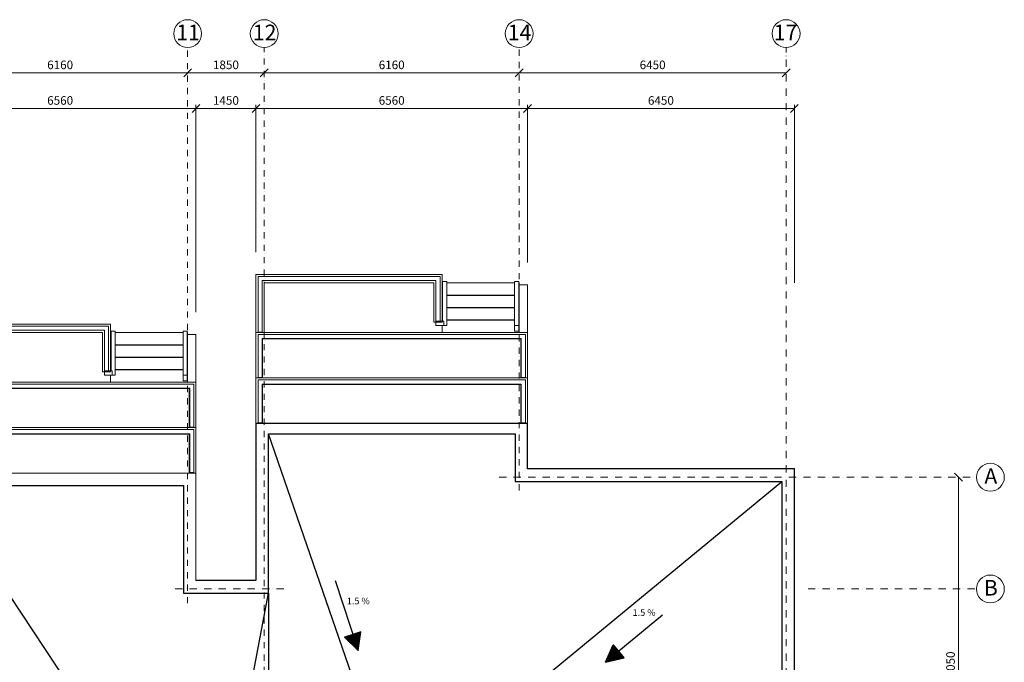
# Model space of a CAD drawing. Units: millimetres. Extents: x -447020 to 50788, y -92820 to 328672.
# Drawn here: x -349268 to -325478, y 298017 to 313548 of the extents above; entities that cross this region are included whole.
import ezdxf

# ---------------------------------------------------------------- set-up
doc = ezdxf.new("R2010")
doc.units = ezdxf.units.MM
doc.header["$LTSCALE"] = 0.5
doc.linetypes.add('BORDER2', pattern=[0.875, 0.25, -0.125, 0.25, -0.125, 0, -0.125])
doc.linetypes.add('DASHDOT', pattern=[1, 0.5, -0.25, 0, -0.25])
doc.layers.get('0').update_dxf_attribs({"lineweight": 18})
doc.layers.get('Defpoints').update_dxf_attribs({"color": 140, "lineweight": 18})
for name, color, linetype, lineweight, true_color in [('__AXIS', 7, 'DASHDOT', 15, 0xe600e6), ('__AXIS_Dim_Cut_wblock', 7, 'DASHDOT', 15, 0xe600e6), ('__AXIS_TXT', 7, 'BORDER2', 18, 0xeb00eb), ('DIM_AXIS', 7, 'Continuous', 15, 0xf500f5), ('DIM_general', 7, 'Continuous', 15, 0xf500f5)]:
    doc.layers.add(name, color=color, linetype=linetype, lineweight=lineweight, true_color=true_color)
for name, color, linetype, lineweight in [('kanalizacia 50', 3, 'Continuous', 30), ('R_metal', 181, 'Continuous', 13), ('TXT_reference', 7, 'Continuous', 15)]:
    doc.layers.add(name, color=color, linetype=linetype, lineweight=lineweight)
for name, color, linetype in [('Roof_contour', 7, 'Continuous'), ('TR_terace', 7, 'Continuous'), ('Valley', 111, 'Continuous')]:
    doc.layers.add(name, color=color, linetype=linetype)
doc.styles.add('avaza', font='AVAZAM.TTF')
doc.styles.add('BB', font='Isocp.shx')
doc.styles.add('S', font='simplex.shx', dxfattribs={"width": 0.8})
doc.dimstyles.new('TELG150', dxfattribs={"dimscale": 90, "dimtxt": 3, "dimasz": 2.1, "dimexe": 1, "dimexo": 3, "dimgap": 1, "dimtad": 1, "dimdec": 0, "dimzin": 12, "dimdsep": 46, "dimtxsty": 'S', "dimblk": 'OBLIQUE', "dimcen": 3, "dimclrd": 256, "dimclre": 256, "dimclrt": 256, "dimazin": 0, "dimtfac": 1, "dimtdec": 0, "dimtmove": 2, "dimatfit": 3, "dimldrblk": 'OBLIQUE', "dimfxl": 1, "dimtolj": 1, "dimtzin": 12, "dimlwd": 5, "dimlwe": 5, "dimarcsym": 0})

# ---------------------------------------------------------------- blocks, each defined once
blk = doc.blocks.new('fsf')
at = {"lineweight": 5}
h = blk.add_hatch(dxfattribs=at)
h.set_pattern_fill('ANSI31')
h.set_pattern_definition([(45, (0, 0), (-0.08838834765, 0.08838834765), [])])
h.paths.add_polyline_path([(40121, 179028), (39950, 178915), (40349, 178685)])
h.paths.add_polyline_path([(40292, 179142), (40121, 179028), (40349, 178685)])
at = {"color": 7, "lineweight": 30}
for points in [[(39363, 180172), (40349, 178685), (39950, 178915), (40121, 179028)], [(39363, 180172), (40349, 178685), (40292, 179142), (40121, 179028)]]:
    blk.add_lwpolyline(points, dxfattribs=at)
blk = doc.blocks.new('_OBLIQUE')
at = {"color": 0, "linetype": 'ByBlock'}
blk.add_line((-0.5, -0.5), (0.5, 0.5), dxfattribs=at)
blk = doc.blocks.new('*D532')
at = {"layer": 'Defpoints', "color": 0, "transparency": 16777216}
for p in [(38290, 17085), (44450, 17085), (44450, 16472)]:
    blk.add_point(p, dxfattribs=at)
at = {"layer": 'DIM_AXIS', "lineweight": -2, "transparency": 16777216}
blk.add_line((38290, 16472), (44450, 16472), dxfattribs=at)
at = {"layer": 'DIM_AXIS', "lineweight": -2, "transparency": 16777216, "xscale": 189, "yscale": 189, "zscale": 189, "rotation": 180}
blk.add_blockref('_OBLIQUE', (38290, 16472), dxfattribs=at)
at = {"layer": 'DIM_AXIS', "lineweight": -2, "transparency": 16777216, "xscale": 189, "yscale": 189, "zscale": 189}
blk.add_blockref('_OBLIQUE', (44450, 16472), dxfattribs=at)
at = {"layer": 'DIM_AXIS', "transparency": 16777216, "insert": (41370, 16665), "char_height": 207, "attachment_point": 5, "style": 'S'}
blk.add_mtext('\\A1;6160', dxfattribs=at)
blk = doc.blocks.new('*D533')
at = {"layer": 'Defpoints', "color": 0, "transparency": 16777216}
for p in [(44450, 17085), (46300, 17085), (46300, 16472)]:
    blk.add_point(p, dxfattribs=at)
at = {"layer": 'DIM_AXIS', "lineweight": -2, "transparency": 16777216}
blk.add_line((44450, 16472), (46300, 16472), dxfattribs=at)
at = {"layer": 'DIM_AXIS', "lineweight": -2, "transparency": 16777216, "xscale": 189, "yscale": 189, "zscale": 189, "rotation": 180}
blk.add_blockref('_OBLIQUE', (44450, 16472), dxfattribs=at)
at = {"layer": 'DIM_AXIS', "lineweight": -2, "transparency": 16777216, "xscale": 189, "yscale": 189, "zscale": 189}
blk.add_blockref('_OBLIQUE', (46300, 16472), dxfattribs=at)
at = {"layer": 'DIM_AXIS', "transparency": 16777216, "insert": (45375, 16665), "char_height": 207, "attachment_point": 5, "style": 'S'}
blk.add_mtext('\\A1;1850', dxfattribs=at)
blk = doc.blocks.new('*D534')
at = {"layer": 'Defpoints', "color": 0, "transparency": 16777216}
for p in [(46300, 17085), (52460, 17085), (52460, 16472)]:
    blk.add_point(p, dxfattribs=at)
at = {"layer": 'DIM_AXIS', "lineweight": -2, "transparency": 16777216}
blk.add_line((46300, 16472), (52460, 16472), dxfattribs=at)
at = {"layer": 'DIM_AXIS', "lineweight": -2, "transparency": 16777216, "xscale": 189, "yscale": 189, "zscale": 189, "rotation": 180}
blk.add_blockref('_OBLIQUE', (46300, 16472), dxfattribs=at)
at = {"layer": 'DIM_AXIS', "lineweight": -2, "transparency": 16777216, "xscale": 189, "yscale": 189, "zscale": 189}
blk.add_blockref('_OBLIQUE', (52460, 16472), dxfattribs=at)
at = {"layer": 'DIM_AXIS', "transparency": 16777216, "insert": (49380, 16665), "char_height": 207, "attachment_point": 5, "style": 'S'}
blk.add_mtext('\\A1;6160', dxfattribs=at)
blk = doc.blocks.new('*D535')
at = {"layer": 'Defpoints', "color": 0, "transparency": 16777216}
for p in [(52460, 17085), (58910, 17085), (58910, 16472)]:
    blk.add_point(p, dxfattribs=at)
at = {"layer": 'DIM_AXIS', "lineweight": -2, "transparency": 16777216}
blk.add_line((52460, 16472), (58910, 16472), dxfattribs=at)
at = {"layer": 'DIM_AXIS', "lineweight": -2, "transparency": 16777216, "xscale": 189, "yscale": 189, "zscale": 189, "rotation": 180}
blk.add_blockref('_OBLIQUE', (52460, 16472), dxfattribs=at)
at = {"layer": 'DIM_AXIS', "lineweight": -2, "transparency": 16777216, "xscale": 189, "yscale": 189, "zscale": 189}
blk.add_blockref('_OBLIQUE', (58910, 16472), dxfattribs=at)
at = {"layer": 'DIM_AXIS', "transparency": 16777216, "insert": (55685, 16665), "char_height": 207, "attachment_point": 5, "style": 'S'}
blk.add_mtext('\\A1;6450', dxfattribs=at)
blk = doc.blocks.new('*D538')
at = {"layer": 'Defpoints', "color": 0, "transparency": 16777216}
for p in [(63510, 6700), (63076, -2350), (63510, -2350)]:
    blk.add_point(p, dxfattribs=at)
at = {"layer": 'DIM_AXIS', "lineweight": -2, "transparency": 16777216}
blk.add_line((63076, 6700), (63076, -2350), dxfattribs=at)
at = {"layer": 'DIM_AXIS', "lineweight": -2, "transparency": 16777216, "xscale": 189, "yscale": 189, "zscale": 189}
for p, rotation in [((63076, 6700), 90), ((63076, -2350), 270)]:
    blk.add_blockref('_OBLIQUE', p, dxfattribs=dict(at, rotation=rotation))
at = {"layer": 'DIM_AXIS', "transparency": 16777216, "insert": (62883, 2175), "char_height": 207, "attachment_point": 5, "rotation": 90, "style": 'S'}
blk.add_mtext('\\A1;9050', dxfattribs=at)
blk = doc.blocks.new('*D546')
at = {"layer": 'Defpoints', "color": 0, "transparency": 16777216}
for p in [(52660, 15612), (52660, 11350), (59110, 6900)]:
    blk.add_point(p, dxfattribs=at)
at = {"layer": 'DIM_general', "lineweight": -2, "transparency": 16777216}
for p, q in [((59110, 11400), (59110, 15702)), ((59110, 15612), (52660, 15612))]:
    blk.add_line(p, q, dxfattribs=at)
at = {"layer": 'DIM_general', "lineweight": -2, "transparency": 16777216, "xscale": 189, "yscale": 189, "zscale": 189, "rotation": 180}
blk.add_blockref('_OBLIQUE', (52660, 15612), dxfattribs=at)
at = {"layer": 'DIM_general', "lineweight": -2, "transparency": 16777216, "xscale": 189, "yscale": 189, "zscale": 189}
blk.add_blockref('_OBLIQUE', (59110, 15612), dxfattribs=at)
at = {"layer": 'DIM_general', "transparency": 16777216, "insert": (55885, 15805), "char_height": 207, "attachment_point": 5, "style": 'S'}
blk.add_mtext('\\A1;6450', dxfattribs=at)
blk = doc.blocks.new('*D547')
at = {"layer": 'Defpoints', "color": 0, "transparency": 16777216}
for p in [(46100, 15612), (46100, 11600), (52660, 11350)]:
    blk.add_point(p, dxfattribs=at)
at = {"layer": 'DIM_general', "lineweight": -2, "transparency": 16777216}
for p, q in [((46100, 12140), (46100, 15702)), ((52660, 11890), (52660, 15702)), ((52660, 15612), (46100, 15612))]:
    blk.add_line(p, q, dxfattribs=at)
at = {"layer": 'DIM_general', "lineweight": -2, "transparency": 16777216, "xscale": 189, "yscale": 189, "zscale": 189, "rotation": 180}
blk.add_blockref('_OBLIQUE', (46100, 15612), dxfattribs=at)
at = {"layer": 'DIM_general', "lineweight": -2, "transparency": 16777216, "xscale": 189, "yscale": 189, "zscale": 189}
blk.add_blockref('_OBLIQUE', (52660, 15612), dxfattribs=at)
at = {"layer": 'DIM_general', "transparency": 16777216, "insert": (49380, 15805), "char_height": 207, "attachment_point": 5, "style": 'S'}
blk.add_mtext('\\A1;6560', dxfattribs=at)
blk = doc.blocks.new('*D548')
at = {"layer": 'Defpoints', "color": 0, "transparency": 16777216}
for p in [(44650, 15612), (46100, 11600), (44650, 10150)]:
    blk.add_point(p, dxfattribs=at)
at = {"layer": 'DIM_general', "lineweight": -2, "transparency": 16777216}
for p, q in [((44650, 10690), (44650, 15702)), ((46100, 12140), (46100, 15702)), ((46100, 15612), (44650, 15612))]:
    blk.add_line(p, q, dxfattribs=at)
at = {"layer": 'DIM_general', "lineweight": -2, "transparency": 16777216, "xscale": 189, "yscale": 189, "zscale": 189, "rotation": 180}
blk.add_blockref('_OBLIQUE', (44650, 15612), dxfattribs=at)
at = {"layer": 'DIM_general', "lineweight": -2, "transparency": 16777216, "xscale": 189, "yscale": 189, "zscale": 189}
blk.add_blockref('_OBLIQUE', (46100, 15612), dxfattribs=at)
at = {"layer": 'DIM_general', "transparency": 16777216, "insert": (45375, 15805), "char_height": 207, "attachment_point": 5, "style": 'S'}
blk.add_mtext('\\A1;1450', dxfattribs=at)
blk = doc.blocks.new('*D549')
at = {"layer": 'Defpoints', "color": 0, "transparency": 16777216}
for p in [(38090, 15612), (38090, 10400), (44650, 10150)]:
    blk.add_point(p, dxfattribs=at)
at = {"layer": 'DIM_general', "lineweight": -2, "transparency": 16777216}
blk.add_line((44650, 15612), (38090, 15612), dxfattribs=at)
at = {"layer": 'DIM_general', "lineweight": -2, "transparency": 16777216, "xscale": 189, "yscale": 189, "zscale": 189, "rotation": 180}
blk.add_blockref('_OBLIQUE', (38090, 15612), dxfattribs=at)
at = {"layer": 'DIM_general', "lineweight": -2, "transparency": 16777216, "xscale": 189, "yscale": 189, "zscale": 189}
blk.add_blockref('_OBLIQUE', (44650, 15612), dxfattribs=at)
at = {"layer": 'DIM_general', "transparency": 16777216, "insert": (41370, 15805), "char_height": 207, "attachment_point": 5, "style": 'S'}
blk.add_mtext('\\A1;6560', dxfattribs=at)
blk = doc.blocks.new('Axis_Dim_4-floor')
at = {"color": 0, "linetype": 'Continuous', "lineweight": -2, "ltscale": 100}
for centre in [(44450.0000003, 17420.7963376), (46300.0000001, 17420.7963376), (52460.0000002, 17420.7963376), (58910, 17420.7963376), (63846, 6700), (63846, 4000)]:
    blk.add_circle(centre, 336, dxfattribs=at)
at = {"layer": '__AXIS', "ltscale": 600}
for p, q in [((44450.0000003, 3654.6445168), (44450.0000003, 17084.7963376)), ((46300.0000001, -735.0207828), (46300.0000001, 17084.7963376)), ((52460.0000002, 6381.877829), (52460.0000002, 17084.7963376))]:
    blk.add_line(p, q, dxfattribs=at)
at = {"layer": '__AXIS', "ltscale": 700}
for p, q in [((58910, -2638.8208983), (58910, 17084.7963376)), ((51975.6366312, 6700), (63510, 6700)), ((44148.2521516, 4000), (46780.0683351, 4000)), ((59440.0118825, 4000), (63510, 4000))]:
    blk.add_line(p, q, dxfattribs=at)
at = {"layer": '__AXIS_TXT', "linetype": 'Continuous', "ltscale": 100, "char_height": 320, "width": 9969.025284538, "attachment_point": 8, "style": 'BB'}
for s, insert in [('{\\fArial|b1|i0|c0|p34;\\H1.175x;11}', (44460.0025956, 17260.937559)), ('{\\fArial|b1|i0|c0|p34;\\H1.175x;12}', (46310.0025954, 17260.937559)), ('{\\fArial|b1|i0|c0|p34;\\H1.175x;14}', (52470.0025955, 17260.937559)), ('{\\fArial|b1|i0|c0|p34;\\H1.175x;17 }', (58894.3749787, 17260.937559)), ('{\\fArial|b1|i0|c0|p34;\\H1.175x;A }', (63856.0025953, 6540.1412214)), ('{\\fArial|b1|i0|c0|p34;\\H1.175x;B }', (63856.0025953, 3840.1412214))]:
    blk.add_mtext(s, dxfattribs=dict(at, insert=insert))
at = {"layer": 'DIM_AXIS'}
for base, p1, p2, picture, middle in [((44450.0000003, 16471.6393266), (38290.0000002, 17084.7963376), (44450.0000003, 17084.7963376), '*D532', (41370.0000002, 16665.1393266)), ((46300.0000001, 16471.6393266), (44450.0000003, 17084.7963376), (46300.0000001, 17084.7963376), '*D533', (45375.0000002, 16665.1393266)), ((52460.0000002, 16471.6393266), (46300.0000001, 17084.7963376), (52460.0000002, 17084.7963376), '*D534', (49380.0000001, 16665.1393266)), ((58910, 16471.6393266), (52460.0000002, 17084.7963376), (58910, 17084.7963376), '*D535', (55685.0000001, 16665.1393266))]:
    dim = blk.add_linear_dim(base=base, p1=p1, p2=p2, dimstyle='TELG150', dxfattribs=at)
    dim.commit()
    dim.dimension.update_dxf_attribs({"geometry": picture, "text_midpoint": middle})
dim = blk.add_linear_dim(base=(63076.3362118, -2350), p1=(63510, 6700), p2=(63510, -2350), angle=90, dimstyle='TELG150', dxfattribs=at)
dim.commit()
dim.dimension.update_dxf_attribs({"geometry": '*D538', "text_midpoint": (62882.8362118, 2175)})
at = {"layer": 'DIM_general'}
for base, p1, p2, override, picture, middle in [((38090, 15611.8487205), (44650.0000001, 10150), (38090, 10400), {"dimexo": 6}, '*D549', (41370, 15805.3487205)), ((44650.0000001, 15611.8487205), (46100, 11600), (44650.0000001, 10150), {"dimexo": 6, "dimse1": 0, "dimse2": 0}, '*D548', (45375, 15805.3487205)), ((46100, 15611.8487205), (52660, 11350), (46100, 11600), {"dimexo": 6, "dimse1": 0, "dimse2": 0}, '*D547', (49380, 15805.3487205)), ((52660, 15611.8487205), (59110, 6900), (52660, 11350), {"dimexo": 50, "dimse1": 0}, '*D546', (55885, 15805.3487205))]:
    dim = blk.add_linear_dim(base=base, p1=p1, p2=p2, dimstyle='TELG150', override=override, dxfattribs=at)
    dim.commit()
    dim.dimension.update_dxf_attribs({"geometry": picture, "text_midpoint": middle})
blk = doc.blocks.new('4_FLOOR_v01 (2)')
at = {"layer": 'R_metal', "lineweight": 5}
for points in [[(50550, 10467), (50550, 11552), (46150, 11552), (46150, 10202), (46250, 10202), (46250, 11452), (50450, 11452), (50450, 10467), (50550, 10467)], [(50610, 11430), (50710, 11430), (50710, 10367), (50640, 10367), (50640, 10467), (50450, 10467), (50450, 10367), (50640, 10367), (50640, 10467), (50610, 10467), (50610, 11430)], [(52350, 10230), (52350, 11430), (52450, 11430), (52450, 10230), (52350, 10230), (52350, 10367), (52450, 10367)], [(42600, 10230), (42700, 10230), (42700, 9167), (42630, 9167), (42630, 9267), (42440, 9267), (42440, 9167), (42630, 9167), (42630, 9267), (42600, 9267), (42600, 10230)], [(44340, 9030), (44340, 10230), (44440, 10230), (44440, 9030), (44340, 9030), (44340, 9167), (44440, 9167)], [(52510, 9110), (52610, 9110), (52610, 10150), (46150, 10150), (46150, 9110), (46250, 9110), (46250, 10050), (52510, 10050), (52510, 9110)], [(52510, 8010), (52610, 8010), (52610, 9050), (46150, 9050), (46150, 8010), (46250, 8010), (46250, 8950), (52510, 8950), (52510, 8010)], [(44500, 7910), (44600, 7910), (44600, 8950), (38140, 8950), (38140, 7910), (38240, 7910), (38240, 8850), (44500, 8850), (44500, 7910)], [(44500, 6810), (44600, 6810), (44600, 7850), (38140, 7850), (38140, 6810), (38240, 6810), (38240, 7750), (44500, 7750), (44500, 6810)]]:
    blk.add_lwpolyline(points, dxfattribs=at)
blk.add_lwpolyline([(38238, 10252), (42440, 10252), (42440, 9267), (42540, 9267), (42540, 10352), (38138, 10352), (38138, 9000), (38238, 9000)], close=True, dxfattribs=at)
at = {"layer": 'Roof_contour', "lineweight": 5}
for p, q in [((44650, 6800), (38090, 6800)), ((44650, 4200), (44650, 6800))]:
    blk.add_line(p, q, dxfattribs=at)
at = {"layer": 'Roof_contour'}
for points in [[(59110, -2550), (59110, 6900), (59110, 6900), (52660, 6900), (52660, 8000), (46100, 8000), (46100, 4200), (44650, 4200)], [(38390, 6500), (44350, 6500), (44350, 3900), (46400, 3900), (46400, 7750), (52360, 7750), (52360, 6600), (58810, 6600), (58810, -2250), (58250, -2250)]]:
    blk.add_lwpolyline(points, dxfattribs=at)
at = {"layer": 'TR_terace'}
for p, q in [((50600, 11100), (50610, 11100)), ((50710, 11100), (52350, 11100)), ((52450, 11100), (52460, 11100)), ((50600, 10800), (50610, 10800)), ((50710, 10800), (52350, 10800)), ((52450, 10800), (52460, 10800)), ((50600, 10500), (50610, 10500)), ((50710, 10500), (52350, 10500)), ((52450, 10500), (52460, 10500)), ((42590, 9900), (42600, 9900)), ((42700, 9900), (44340, 9900)), ((44440, 9900), (44450, 9900)), ((42590, 9600), (42600, 9600)), ((42700, 9600), (44340, 9600)), ((44440, 9600), (44450, 9600)), ((42590, 9300), (42600, 9300)), ((42700, 9300), (44340, 9300)), ((44440, 9300), (44450, 9300))]:
    blk.add_line(p, q, dxfattribs=at)
at = {"layer": 'TR_terace', "lineweight": 5}
for points in [[(46100, 10200), (46100, 11600), (50600, 11600), (50600, 10450), (50400, 10450), (50400, 11400), (46300, 11400), (46300, 10200), (46100, 10200)], [(46100, 9100), (46100, 10200), (52660, 10200), (52660, 9100)], [(46260, 9100), (46260, 10040), (52500, 10040), (52500, 9100)], [(46100, 8000), (46100, 9100), (52660, 9100), (52660, 8000)], [(38090, 7900), (38090, 9000), (44650, 9000), (44650, 7900)], [(38250, 7900), (38250, 8840), (44490, 8840), (44490, 7900)], [(46260, 8000), (46260, 8940), (52500, 8940), (52500, 8000)], [(38090, 6800), (38090, 7900), (44650, 7900), (44650, 6800)], [(38250, 6800), (38250, 7740), (44490, 7740), (44490, 6800)]]:
    blk.add_lwpolyline(points, dxfattribs=at)
at = {"layer": 'TR_terace', "lineweight": 5, "elevation": 0}
for points in [[(52350, 11400), (50710, 11400)], [(52450, 10200), (52460, 10200), (52460, 11400), (52450, 11400)], [(50600, 10367), (50600, 10200), (52350, 10200)], [(44340, 10200), (42700, 10200)], [(44440, 9000), (44450, 9000), (44450, 10200), (44440, 10200)], [(42590, 9167), (42590, 9000), (44340, 9000)]]:
    blk.add_lwpolyline(points, dxfattribs=at)
at = {"layer": 'TR_terace', "lineweight": 5}
for points in [[(52660, 10200), (52460, 10200), (52460, 11350), (52660, 11350)], [(38290, 10200), (42390, 10200), (42390, 9250), (42590, 9250), (42590, 10400), (38090, 10400), (38090, 9000), (38290, 9000)], [(44650, 9000), (44450, 9000), (44450, 10150), (44650, 10150)]]:
    blk.add_lwpolyline(points, close=True, dxfattribs=at)
at = {"layer": 'Valley'}
for p, q in [((49346, -769), (46400, 7750)), ((44821, -3196), (38390, 6500)), ((49730, -878), (58810, 6600)), ((45641, -150), (46400, 3900)), ((46400, 3900), (46400, 200))]:
    blk.add_line(p, q, dxfattribs=at)
at = {"layer": '__AXIS_Dim_Cut_wblock'}
blk.add_blockref('Axis_Dim_4-floor', (0, 0), dxfattribs=at)

msp = doc.modelspace()

# ---------------------------------------------------------------- block references
at = {"color": 1, "lineweight": 5}
for p, rotation in [((-427574.9601567, 136814.532092), 344.5537320886831), ((-517038.4267738, 319448.2894013), 276.0070258691885)]:
    msp.add_blockref('fsf', p, dxfattribs=dict(at, rotation=rotation))
at = {"layer": 'kanalizacia 50', "transparency": 33554648}
msp.add_blockref('4_FLOOR_v01 (2)', (-389660.2275687, 295790.8756575), dxfattribs=at)

# ---------------------------------------------------------------- texts
at = {"layer": 'TXT_reference', "char_height": 160, "width": 2941.91768211, "attachment_point": 8, "style": 'avaza'}
for insert in [(-341086.5252646, 299368.8256657), (-334180.8328264, 299090.1985951)]:
    msp.add_mtext('1.5 %', dxfattribs=dict(at, insert=insert))

doc.saveas('drawing.dxf')
